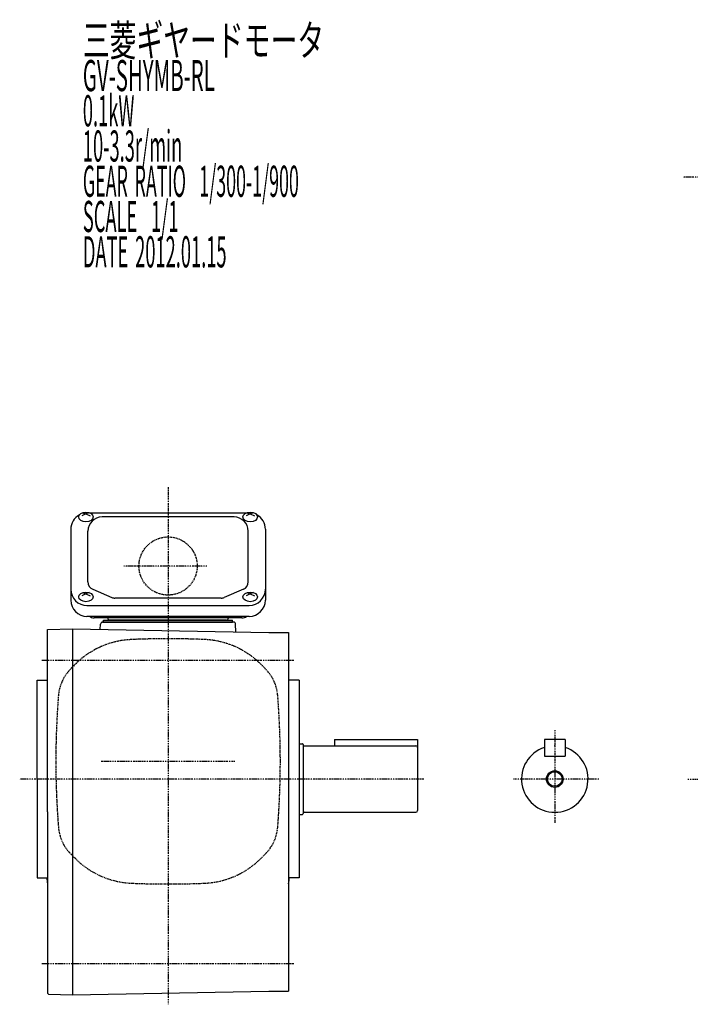
# Model space of a CAD drawing. Extents: x -416 to 550, y -245 to 266.
# Drawn here: x -416 to -93, y -209 to 265 of the extents above; entities that cross this region are included whole.
import ezdxf

# ---------------------------------------------------------------- set-up
doc = ezdxf.new("R2010")
doc.units = 0
doc.header["$MEASUREMENT"] = 0
doc.linetypes.add('CENTER', pattern=[1, 0.5, -0.25, 0, -0.25])
doc.linetypes.add('DASHED', pattern=[0.75, 0.5, -0.25])
doc.layers.get('0').update_dxf_attribs({"color": 53})
doc.styles.add('ZU_SHPTB00001', font='monotxt', dxfattribs={"bigfont": 'bigfont'})

msp = doc.modelspace()

# ---------------------------------------------------------------- linework, layer by layer
at = {"linetype": 'CENTER', "lineweight": -3}
for p, q in [((318.919097, 189.173447), (-96.792066, 189.173447)), ((-344.317595, 40.000157), (-344.317595, -208.873193)), ((-325.672662, 2.027273), (-365.618052, 2.027273)), ((-283.773995, -43.472883), (-405.074358, -43.472883)), ((-158.3178, -76.975027), (-158.3178, -121.496532)), ((-312.243831, -91.972883), (-376.53288, -91.972883)), ((-221.264207, -100.472883), (-415.687009, -100.472883)), ((-137.09798, -100.47304), (-178.194754, -100.47304)), ((-94.303565, -100.47304), (44.7132, -100.47304)), ((-283.773995, -189.472883), (-405.074358, -189.472883))]:
    msp.add_line(p, q, dxfattribs=at)
at = {"linetype": 'Continuous', "lineweight": -3}
for p, q in [((-383.817595, 27.150466), (-385.817595, 26.101278)), ((-385.407611, 27.660293), (-383.817595, 27.150466)), ((-382.227578, 27.660293), (-383.817595, 27.150466)), ((-383.817595, 27.150466), (-381.817595, 26.101278)), ((-306.818776, 27.498421), (-381.816413, 27.498421)), ((-312.567595, 25.6448), (-376.067595, 25.6448)), ((-304.817595, 27.150466), (-306.817595, 26.101278)), ((-306.407611, 27.660293), (-304.817595, 27.150466)), ((-303.227578, 27.660293), (-304.817595, 27.150466)), ((-304.817595, 27.150466), (-302.817595, 26.101278)), ((-391.117595, 19.698421), (-391.117595, -14.417204)), ((-297.517595, 19.698421), (-297.517595, -14.417204)), ((-382.867595, -5.665837), (-382.867595, 18.8448)), ((-305.767595, -5.665837), (-305.767595, 18.8448)), ((-380.566261, -9.157828), (-371.371591, -13.103926)), ((-308.068929, -9.157828), (-317.263599, -13.103926)), ((-383.817595, -11.307795), (-385.817595, -12.356984)), ((-385.407611, -10.797969), (-383.817595, -11.307795)), ((-382.227578, -10.797969), (-383.817595, -11.307795)), ((-383.817595, -11.307795), (-381.817595, -12.356984)), ((-318.762265, -13.411935), (-369.872925, -13.411935)), ((-304.817595, -11.307795), (-306.817595, -12.356984)), ((-306.407611, -10.797969), (-304.817595, -11.307795)), ((-303.227578, -10.797969), (-304.817595, -11.307795)), ((-304.817595, -11.307795), (-302.817595, -12.356984)), ((-383.317595, -16.960619), (-305.317595, -16.960619)), ((-305.317595, -22.217204), (-383.317595, -22.217204)), ((-308.817595, -22.972727), (-379.817595, -22.972727)), ((-402.317992, -28.462406), (-390.317595, -28.252938)), ((-390.317595, -28.252938), (-295.817595, -29.902442)), ((-390.317595, -28.252938), (-390.317595, -116.244054)), ((-376.90631, -28.487033), (-376.81729, -25.937827)), ((-375.817899, -24.972727), (-344.317595, -24.972727)), ((-375.317595, -24.972727), (-375.317595, -23.972727)), ((-375.317595, -23.972727), (-313.317595, -23.972727)), ((-375.317595, -24.972727), (-313.317595, -24.972727)), ((-313.317595, -24.972727), (-375.317595, -24.972727)), ((-316.317595, -23.972727), (-372.317595, -23.972727)), ((-312.81729, -24.972727), (-344.317595, -24.972727)), ((-313.317595, -24.972727), (-313.317595, -23.972727)), ((-311.689126, -29.625403), (-311.817899, -25.937827)), ((-402.317992, -116.244054), (-402.317992, -28.462406)), ((-295.817595, -29.902442), (-286.317595, -29.902442)), ((-286.317595, -29.902442), (-286.317595, -116.244054)), ((-407.317992, -100.244211), (-407.317992, -52.972883)), ((-407.317992, -52.972883), (-402.317595, -52.972883)), ((-281.317595, -52.972883), (-286.317595, -52.972883)), ((-281.317595, -52.972883), (-281.317595, -147.972883)), ((-281.317595, -83.472883), (-279.717731, -83.472883)), ((-279.317731, -83.872883), (-279.317731, -117.072883)), ((-278.917731, -84.472883), (-225.1178, -84.472883)), ((-264.3178, -81.472883), (-264.3178, -84.472883)), ((-264.3178, -81.472883), (-224.3178, -81.472883)), ((-224.3178, -81.472883), (-224.3178, -115.672883)), ((-153.3178, -81.47304), (-163.3178, -81.47304)), ((-163.3178, -81.47304), (-163.3178, -89.47304)), ((-153.3178, -81.47304), (-153.3178, -89.47304)), ((-163.3178, -89.47304), (-153.3178, -89.47304)), ((-407.317992, -100.244211), (-407.317992, -147.972883)), ((-402.317992, -116.244054), (-402.317992, -203.526091)), ((-390.317595, -116.244054), (-390.317595, -204.235483)), ((-286.317595, -116.244054), (-286.317595, -202.585979)), ((-281.317595, -117.472883), (-279.717731, -117.472883)), ((-278.917731, -116.472883), (-225.1178, -116.472883)), ((-407.317992, -147.972883), (-402.317595, -147.972883)), ((-281.317595, -147.972883), (-286.317595, -147.972883)), ((-402.317992, -203.526091), (-401.818145, -204.03474)), ((-390.317595, -204.23517), (-295.817595, -202.585666)), ((-295.817595, -202.585979), (-286.317595, -202.585979)), ((-401.818145, -204.03474), (-390.317595, -204.235483))]:
    msp.add_line(p, q, dxfattribs=at)
at = {"linetype": 'DASHED', "lineweight": -3}
for p, q in [((-388.918201, -45.215294), (-391.096947, -47.39404)), ((-299.716988, -45.215294), (-297.538242, -47.39404)), ((-388.918201, -138.730473), (-391.096947, -136.551727)), ((-299.716988, -138.730473), (-297.538242, -136.551727))]:
    msp.add_line(p, q, dxfattribs=at)
msp.add_circle((-344.317595, 2.027273), 14, dxfattribs=at)
at = {"linetype": 'Continuous', "lineweight": -3}
for radius in [4, 3.5]:
    msp.add_circle((-158.3178, -100.47304), radius, dxfattribs=at)
for centre, radius, start, end in [((-383.317595, 19.698421), 7.8, 118.12516, 180), ((-376.067595, 18.8448), 6.8, 90, 180), ((-312.567595, 18.8448), 6.8, 0, 90), ((-305.317595, 19.698421), 7.8, 0, 61.87484), ((-383.317595, -9.160619), 7.8, 180, 270), ((-379.067595, -5.665837), 3.8, 180, 246.772328), ((-309.567595, -5.665837), 3.8, 293.227672, 0), ((-305.317595, -9.160619), 7.8, 270, 0), ((-369.872925, -9.611935), 3.8, 246.772328, 270), ((-318.762265, -9.611935), 3.8, 270, 293.227672), ((-383.317595, -14.417204), 7.8, 180, 270), ((-305.317595, -14.417204), 7.8, 270, 0), ((-379.817595, -19.172727), 3.8, 231.247352, 270), ((-372.317595, -22.972727), 1, 180, 270), ((-316.317595, -22.972727), 1, 270, 0), ((-308.817595, -19.172727), 3.8, 270, 306.757251), ((-375.817899, -25.972727), 1, 90, 178), ((-312.81729, -25.972727), 1, 2, 90), ((-279.717731, -83.872883), 0.4, 0, 90), ((-278.917731, -84.072883), 0.4, 180, 270), ((-225.1178, -85.272883), 0.8, 0, 90), ((-158.3178, -100.47304), 16, 108.209957, 71.790043), ((-279.717731, -117.072883), 0.4, 270, 0), ((-278.917731, -116.872883), 0.4, 90, 180), ((-225.1178, -115.672883), 0.8, 270, 0), ((-103.717595, -116.244054), 300.6, 186.058951, 186.612353), ((-584.917595, -116.244054), 300.6, 353.386989, 353.941049)]:
    msp.add_arc(centre, radius, start, end, dxfattribs=at)
at = {"linetype": 'DASHED', "lineweight": -3}
for centre, radius, start, end in [((-344.317595, -433.572883), 400.6, 90, 92.529361), ((-344.317595, -433.572883), 400.6, 87.470639, 90), ((-360.209666, -73.923829), 40.6, 92.530124, 135), ((-328.425523, -73.923829), 40.6, 45, 87.469876), ((-376.530547, -61.96044), 20.6, 135, 175.470055), ((-312.104642, -61.96044), 20.6, 4.529945, 45), ((2.282405, -91.972883), 400.6, 175.470807, 180), ((-690.917595, -91.972883), 400.6, 0, 4.529193), ((2.282405, -91.972883), 400.6, 180, 184.529193), ((-690.917595, -91.972883), 400.6, 355.470807, 0), ((-376.530547, -121.985327), 20.6, 184.529945, 225), ((-312.104642, -121.985327), 20.6, 315, 355.470055), ((-360.209666, -110.021938), 40.6, 225, 267.469876), ((-328.425523, -110.021938), 40.6, 272.530124, 315), ((-344.317595, 249.627117), 400.6, 267.470639, 270), ((-344.317595, 249.627117), 400.6, 270, 272.529361)]:
    msp.add_arc(centre, radius, start, end, dxfattribs=at)
at = {"linetype": 'Continuous', "lineweight": -3}
for centre in [(-383.817595, 25.613013), (-304.817595, 25.613013), (-383.817595, -12.845249), (-304.817595, -12.845249)]:
    msp.add_ellipse(centre, major_axis=(3.5, 0), ratio=0.656603, dxfattribs=at)
msp.add_point((-158.3178, -84.47304), dxfattribs=at)

# ---------------------------------------------------------------- texts
at = {"linetype": 'Continuous', "lineweight": -3, "attachment_point": 7, "style": 'ZU_SHPTB00001'}
for s, insert, char_height in [('\\W0.63;三菱ギヤードモータ  ', (-385.307495, 247.470459), 15), ('\\W0.63;三菱ギヤードモータ  ', (-385.307495, 247.470459), 15), ('\\W0.48;GV-SHYMB-RL', (-385.307495, 230.520447), 15), ('\\W0.43;0.1kW', (-385.307495, 213.570435), 15), ('\\W0.43;10-3.3r/min\\W0.53;\u3000', (-385.307495, 196.620453), 15), ('\\W0.42;GEAR\\W0.70; \\W0.42;RATIO\\W0.70;  \\W0.42;1/300-1/900', (-385.307495, 179.670441), 15), ('\\W0.43;SCALE\\W0.72;  \\W0.43;1/1', (-385.307495, 162.720398), 15), ('\\W0.43;DATE\\W0.72; \\W0.43;2012.01.15', (-385.307495, 145.720398), 15), ('\\W0.83;\u3000', (-128.353668, -4.332241), 2.8)]:
    msp.add_mtext(s, dxfattribs=dict(at, insert=insert, char_height=char_height))

doc.saveas('drawing.dxf')
